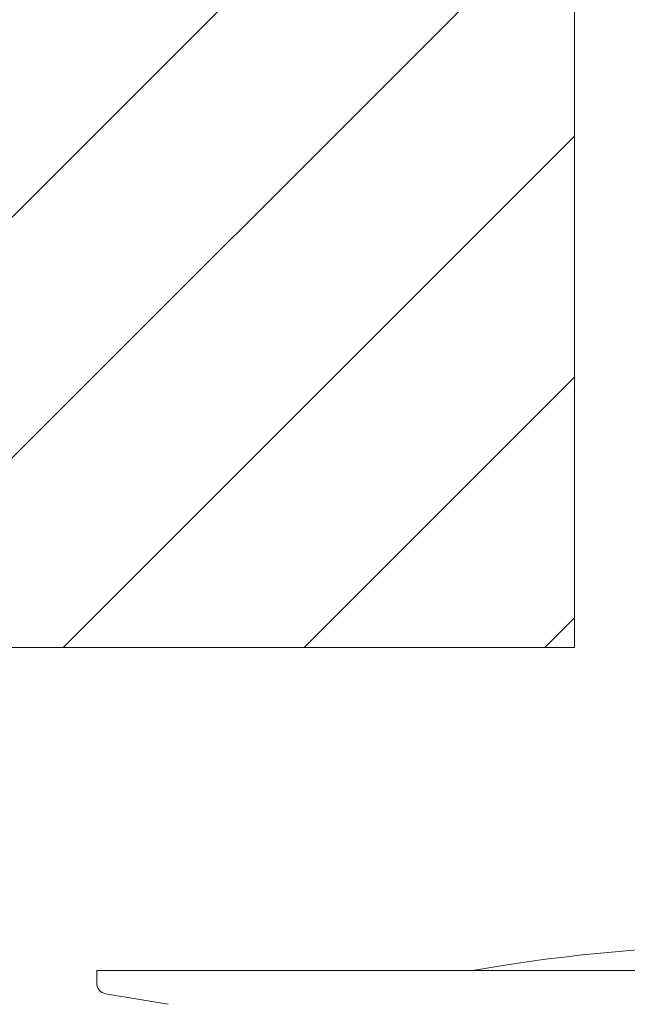
# Model space of a CAD drawing. Units: millimetres. Extents: x 29 to 869, y 48 to 1236.
# Drawn here: x 183 to 211, y 582 to 629 of the extents above; entities that cross this region are included whole.
import ezdxf

# ---------------------------------------------------------------- set-up
doc = ezdxf.new("R2010")
doc.units = ezdxf.units.MM
doc.header["$LTSCALE"] = 0.5
doc.layers.add('細線', color=255, linetype='Continuous', lineweight=9)

msp = doc.modelspace()

# ---------------------------------------------------------------- linework, layer by layer
at = {"layer": '細線', "linetype": 'Continuous'}
for p, q in [((162.157, 599.265), (202.157, 639.265)), ((208.797, 639.265), (208.797, 599.265)), ((173.471, 599.265), (208.797, 634.591)), ((184.785, 599.265), (208.797, 623.277)), ((196.099, 599.265), (208.797, 611.963)), ((207.412, 599.265), (208.797, 600.65)), ((208.797, 599.265), (136.818, 599.265)), ((249.258, 584.088), (186.358, 584.088)), ((186.358, 584.088), (186.358, 583.49)), ((186.774, 582.997), (189.707, 582.499))]:
    msp.add_line(p, q, dxfattribs=at)
for centre, radius, start, end in [((217.808, 505.287), 80, 80.06961, 99.93039), ((186.858, 583.49), 0.5, 180, 260.36)]:
    msp.add_arc(centre, radius, start, end, dxfattribs=at)

doc.saveas('drawing.dxf')
